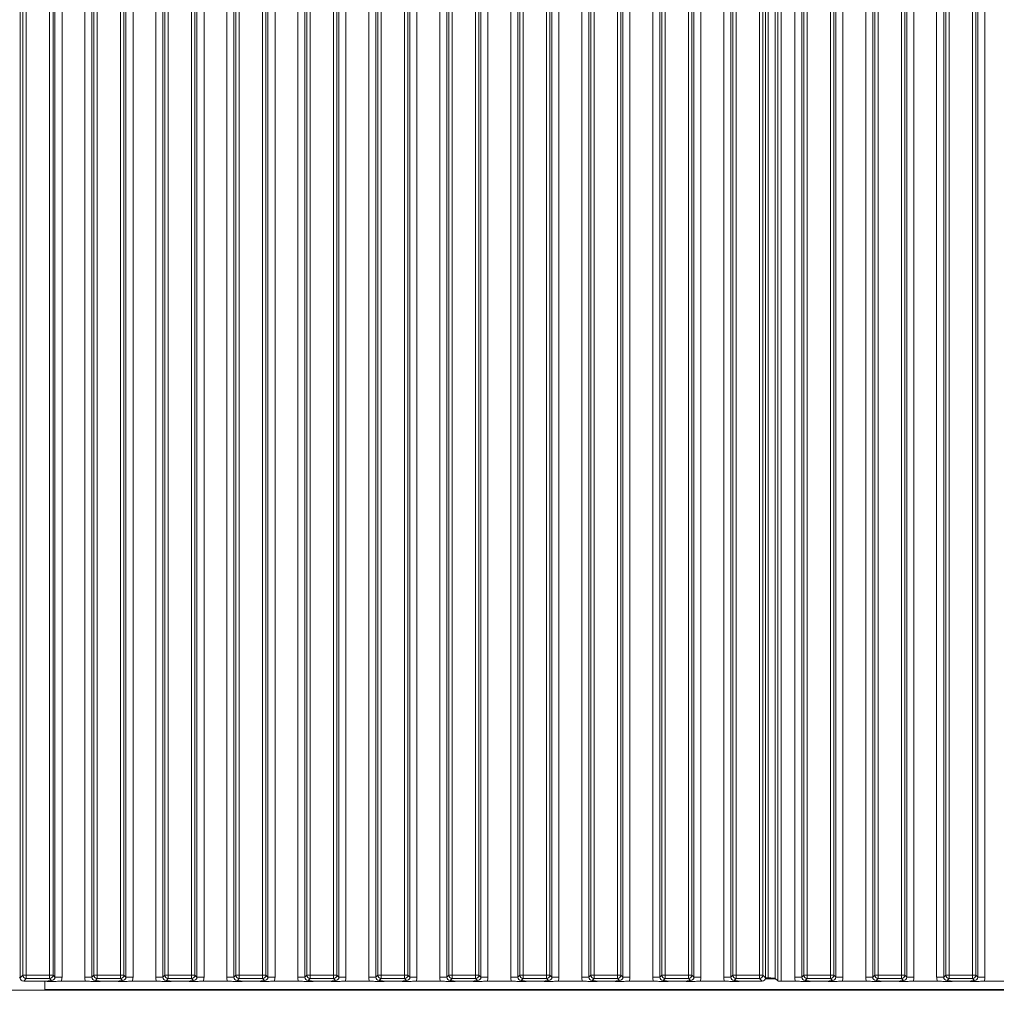
# Model space of a CAD drawing. Extents: x -75409 to -69179, y -21114 to -14610.
# Drawn here: x -73527 to -73252, y -18111 to -17834 of the extents above; entities that cross this region are included whole.
import ezdxf

# ---------------------------------------------------------------- set-up
doc = ezdxf.new("R2010")
doc.units = 0
doc.header["$LTSCALE"] = 5
for name, color, linetype in [('LAYER13', 30, 'Continuous'), ('LAYER14', 11, 'Continuous'), ('SLD-0', 7, 'Continuous')]:
    doc.layers.add(name, color=color, linetype=linetype)
doc.styles.add('Brunner 2014', font='arial.ttf', dxfattribs={"height": 35})
doc.dimstyles.new('Brunner 2014', dxfattribs={"dimscale": 5, "dimtxt": 35, "dimasz": 5, "dimexe": 3.175, "dimexo": 0, "dimgap": 0.762, "dimtad": 1, "dimdec": 0, "dimrnd": 1e-08, "dimtxsty": 'Brunner 2014', "dimcen": 0.09, "dimdle": 10, "dimclrd": 7, "dimclre": 7, "dimclrt": 7, "dimadec": 1, "dimazin": 2, "dimtfac": 0.666667, "dimtdec": 0, "dimtmove": 0, "dimatfit": 3, "dimldrblk": 'Filled-1', "dimfxl": 1, "dimtolj": 1, "dimlwd": 5, "dimlwe": 5, "dimarcsym": 0})

# ---------------------------------------------------------------- blocks, each defined once
blk = doc.blocks.new('*D108')
at = {"layer": 'Defpoints', "color": 0, "lineweight": 5}
for p in [(-73215.64, -17080.44), (-74135.71, -18114.94), (-73975.71, -18114.94)]:
    blk.add_point(p, dxfattribs=at)
at = {"layer": 'SLD-0', "color": 7, "linetype": 'Continuous', "lineweight": 5}
for p, q in [((-73215.64, -17080.44), (-74151.58, -17080.44)), ((-74135.71, -17105.44), (-74135.71, -18089.94)), ((-73975.71, -18114.94), (-74151.58, -18114.94))]:
    blk.add_line(p, q, dxfattribs=at)
at = {"layer": 'SLD-0', "color": 7, "lineweight": 5}
for points in [[(-74139.87, -17105.44), (-74131.54, -17105.44), (-74135.71, -17080.44)], [(-74139.87, -18089.94), (-74131.54, -18089.94), (-74135.71, -18114.94)]]:
    blk.add_solid(points, dxfattribs=at)
at = {"layer": 'SLD-0', "color": 7, "insert": (-74175.28, -17705.13), "char_height": 35, "attachment_point": 2, "rotation": 90, "style": 'Brunner 2014'}
blk.add_mtext('\\A1;1035', dxfattribs=at)
blk = doc.blocks.new('Filled-1')
at = {"color": 0}
for p, q in [((0, 0), (-1, 0.167)), ((-1, 0.167), (-1, -0.167)), ((-1, 0), (0, 0)), ((-1, -0.167), (0, 0))]:
    blk.add_line(p, q, dxfattribs=at)
at = {"color": 0, "flags": 128}
blk.add_lwpolyline([(-1, -0.167), (0, 0), (-1, 0.167), (-1, -0.167)], dxfattribs=at)
at = {"color": 0}
blk.add_solid([(-1, -0.167), (0, 0), (-1, 0.167), (-1, -0.167)], dxfattribs=at)

msp = doc.modelspace()

# ---------------------------------------------------------------- linework, layer by layer
at = {"color": 7, "linetype": 'Continuous', "lineweight": 0}
for p, q in [((-73353.16, -18106.74), (-73353.16, -18106.94)), ((-73343.16, -18106.94), (-73343.16, -18106.74))]:
    msp.add_line(p, q, dxfattribs=at)
at = {"layer": 'LAYER13', "linetype": 'Continuous', "lineweight": 0}
for p, q in [((-73312.31, -17620.44), (-73312.31, -18104.44)), ((-73526.71, -18103.45), (-73526.71, -17621.44)), ((-73525.96, -18102.7), (-73525.96, -17622.18)), ((-73524.97, -17622.18), (-73524.97, -18102.7)), ((-73518.45, -18102.7), (-73518.45, -17622.18)), ((-73517.45, -17622.18), (-73517.45, -18102.7)), ((-73516.9, -18103.26), (-73516.9, -17621.63)), ((-73514.91, -17621.63), (-73514.91, -18103.26)), ((-73508.51, -18103.26), (-73508.51, -17621.63)), ((-73506.52, -17621.63), (-73506.52, -18103.26)), ((-73505.96, -18102.7), (-73505.96, -17622.18)), ((-73504.97, -17622.18), (-73504.97, -18102.7)), ((-73498.45, -18102.7), (-73498.45, -17622.18)), ((-73497.45, -17622.18), (-73497.45, -18102.7)), ((-73496.9, -18103.26), (-73496.9, -17621.63)), ((-73494.91, -17621.63), (-73494.91, -18103.26)), ((-73488.51, -18103.26), (-73488.51, -17621.63)), ((-73486.52, -17621.63), (-73486.52, -18103.26)), ((-73485.96, -18102.7), (-73485.96, -17622.18)), ((-73484.97, -17622.18), (-73484.97, -18102.7)), ((-73478.45, -18102.7), (-73478.45, -17622.18)), ((-73477.45, -17622.18), (-73477.45, -18102.7)), ((-73476.9, -18103.26), (-73476.9, -17621.63)), ((-73474.91, -17621.63), (-73474.91, -18103.26)), ((-73468.51, -18103.26), (-73468.51, -17621.63)), ((-73466.52, -17621.63), (-73466.52, -18103.26)), ((-73465.96, -18102.7), (-73465.96, -17622.18)), ((-73464.97, -17622.18), (-73464.97, -18102.7)), ((-73458.45, -18102.7), (-73458.45, -17622.18)), ((-73457.45, -17622.18), (-73457.45, -18102.7)), ((-73456.9, -18103.26), (-73456.9, -17621.63)), ((-73454.91, -17621.63), (-73454.91, -18103.26)), ((-73448.51, -18103.26), (-73448.51, -17621.63)), ((-73446.52, -17621.63), (-73446.52, -18103.26)), ((-73445.96, -18102.7), (-73445.96, -17622.18)), ((-73444.97, -17622.18), (-73444.97, -18102.7)), ((-73438.45, -18102.7), (-73438.45, -17622.18)), ((-73437.45, -17622.18), (-73437.45, -18102.7)), ((-73436.9, -18103.26), (-73436.9, -17621.63)), ((-73434.91, -17621.63), (-73434.91, -18103.26)), ((-73428.51, -18103.26), (-73428.51, -17621.63)), ((-73426.52, -17621.63), (-73426.52, -18103.26)), ((-73425.96, -18102.7), (-73425.96, -17622.18)), ((-73424.97, -17622.18), (-73424.97, -18102.7)), ((-73418.45, -18102.7), (-73418.45, -17622.18)), ((-73417.45, -17622.18), (-73417.45, -18102.7)), ((-73416.9, -18103.26), (-73416.9, -17621.63)), ((-73414.91, -17621.63), (-73414.91, -18103.26)), ((-73408.51, -18103.26), (-73408.51, -17621.63)), ((-73406.52, -17621.63), (-73406.52, -18103.26)), ((-73405.96, -18102.7), (-73405.96, -17622.18)), ((-73404.97, -17622.18), (-73404.97, -18102.7)), ((-73398.45, -18102.7), (-73398.45, -17622.18)), ((-73397.45, -17622.18), (-73397.45, -18102.7)), ((-73396.9, -18103.26), (-73396.9, -17621.63)), ((-73394.91, -17621.63), (-73394.91, -18103.26)), ((-73388.51, -18103.26), (-73388.51, -17621.63)), ((-73386.52, -17621.63), (-73386.52, -18103.26)), ((-73385.96, -18102.7), (-73385.96, -17622.18)), ((-73384.97, -17622.18), (-73384.97, -18102.7)), ((-73378.45, -18102.7), (-73378.45, -17622.18)), ((-73377.45, -17622.18), (-73377.45, -18102.7)), ((-73376.9, -18103.26), (-73376.9, -17621.63)), ((-73374.91, -17621.63), (-73374.91, -18103.26)), ((-73368.51, -18103.26), (-73368.51, -17621.63)), ((-73366.52, -17621.63), (-73366.52, -18103.26)), ((-73365.96, -18102.7), (-73365.96, -17622.18)), ((-73364.97, -17622.18), (-73364.97, -18102.7)), ((-73358.45, -18102.7), (-73358.45, -17622.18)), ((-73357.45, -17622.18), (-73357.45, -18102.7)), ((-73356.9, -18103.26), (-73356.9, -17621.63)), ((-73354.91, -17621.63), (-73354.91, -18103.26)), ((-73348.51, -18103.26), (-73348.51, -17621.63)), ((-73346.52, -17621.63), (-73346.52, -18103.26)), ((-73345.96, -18102.7), (-73345.96, -17622.18)), ((-73344.97, -17622.18), (-73344.97, -18102.7)), ((-73338.45, -18102.7), (-73338.45, -17622.18)), ((-73337.45, -17622.18), (-73337.45, -18102.7)), ((-73336.9, -18103.26), (-73336.9, -17621.63)), ((-73334.91, -17621.63), (-73334.91, -18103.26)), ((-73328.51, -18103.26), (-73328.51, -17621.63)), ((-73326.52, -17621.63), (-73326.52, -18103.26)), ((-73325.96, -18102.7), (-73325.96, -17622.18)), ((-73324.97, -17622.18), (-73324.97, -18102.7)), ((-73318.45, -18102.7), (-73318.45, -17622.18)), ((-73317.45, -17622.18), (-73317.45, -18102.7)), ((-73316.71, -18103.45), (-73316.71, -17621.44)), ((-73315.95, -18103.5), (-73315.95, -17621.39)), ((-73313.97, -17621.2), (-73313.97, -18103.68)), ((-73313.3, -18104.35), (-73313.3, -17620.54)), ((-73308.51, -18103.26), (-73308.51, -17621.63)), ((-73306.52, -17621.63), (-73306.52, -18103.26)), ((-73305.96, -18102.7), (-73305.96, -17622.18)), ((-73304.97, -17622.18), (-73304.97, -18102.7)), ((-73298.45, -18102.7), (-73298.45, -17622.18)), ((-73297.45, -17622.18), (-73297.45, -18102.7)), ((-73296.9, -18103.26), (-73296.9, -17621.63)), ((-73294.91, -17621.63), (-73294.91, -18103.26)), ((-73288.51, -18103.26), (-73288.51, -17621.63)), ((-73286.52, -17621.63), (-73286.52, -18103.26)), ((-73285.96, -18102.7), (-73285.96, -17622.18)), ((-73284.97, -17622.18), (-73284.97, -18102.7)), ((-73278.45, -18102.7), (-73278.45, -17622.18)), ((-73277.45, -17622.18), (-73277.45, -18102.7)), ((-73276.9, -18103.26), (-73276.9, -17621.63)), ((-73274.91, -17621.63), (-73274.91, -18103.26)), ((-73268.51, -18103.26), (-73268.51, -17621.63)), ((-73266.52, -17621.63), (-73266.52, -18103.26)), ((-73265.96, -18102.7), (-73265.96, -17622.18)), ((-73264.97, -17622.18), (-73264.97, -18102.7)), ((-73258.45, -18102.7), (-73258.45, -17622.18)), ((-73257.45, -17622.18), (-73257.45, -18102.7)), ((-73256.9, -18103.26), (-73256.9, -17621.63)), ((-73254.91, -17621.63), (-73254.91, -18103.26)), ((-73526.71, -18103.45), (-73525.96, -18102.7)), ((-73525.96, -18102.7), (-73524.97, -18102.7)), ((-73524.97, -18102.7), (-73518.45, -18102.7)), ((-73524.97, -18102.7), (-73524.97, -18103.7)), ((-73518.45, -18102.7), (-73517.45, -18102.7)), ((-73518.45, -18102.7), (-73518.45, -18103.7)), ((-73517.45, -18102.7), (-73516.9, -18103.26)), ((-73506.52, -18103.26), (-73505.96, -18102.7)), ((-73505.96, -18102.7), (-73504.97, -18102.7)), ((-73504.97, -18102.7), (-73498.45, -18102.7)), ((-73504.97, -18102.7), (-73504.97, -18103.7)), ((-73498.45, -18102.7), (-73497.45, -18102.7)), ((-73498.45, -18102.7), (-73498.45, -18103.7)), ((-73497.45, -18102.7), (-73496.9, -18103.26)), ((-73486.52, -18103.26), (-73485.96, -18102.7)), ((-73485.96, -18102.7), (-73484.97, -18102.7)), ((-73484.97, -18102.7), (-73478.45, -18102.7)), ((-73484.97, -18102.7), (-73484.97, -18103.7)), ((-73478.45, -18102.7), (-73477.45, -18102.7)), ((-73478.45, -18102.7), (-73478.45, -18103.7)), ((-73477.45, -18102.7), (-73476.9, -18103.26)), ((-73466.52, -18103.26), (-73465.96, -18102.7)), ((-73465.96, -18102.7), (-73464.97, -18102.7)), ((-73464.97, -18102.7), (-73458.45, -18102.7)), ((-73464.97, -18102.7), (-73464.97, -18103.7)), ((-73458.45, -18102.7), (-73457.45, -18102.7)), ((-73458.45, -18102.7), (-73458.45, -18103.7)), ((-73457.45, -18102.7), (-73456.9, -18103.26)), ((-73446.52, -18103.26), (-73445.96, -18102.7)), ((-73445.96, -18102.7), (-73444.97, -18102.7)), ((-73444.97, -18102.7), (-73438.45, -18102.7)), ((-73444.97, -18102.7), (-73444.97, -18103.7)), ((-73438.45, -18102.7), (-73437.45, -18102.7)), ((-73438.45, -18102.7), (-73438.45, -18103.7)), ((-73437.45, -18102.7), (-73436.9, -18103.26)), ((-73426.52, -18103.26), (-73425.96, -18102.7)), ((-73425.96, -18102.7), (-73424.97, -18102.7)), ((-73424.97, -18102.7), (-73418.45, -18102.7)), ((-73424.97, -18102.7), (-73424.97, -18103.7)), ((-73418.45, -18102.7), (-73417.45, -18102.7)), ((-73418.45, -18102.7), (-73418.45, -18103.7)), ((-73417.45, -18102.7), (-73416.9, -18103.26)), ((-73406.52, -18103.26), (-73405.96, -18102.7)), ((-73405.96, -18102.7), (-73404.97, -18102.7)), ((-73404.97, -18102.7), (-73398.45, -18102.7)), ((-73404.97, -18102.7), (-73404.97, -18103.7)), ((-73398.45, -18102.7), (-73397.45, -18102.7)), ((-73398.45, -18102.7), (-73398.45, -18103.7)), ((-73397.45, -18102.7), (-73396.9, -18103.26)), ((-73386.52, -18103.26), (-73385.96, -18102.7)), ((-73385.96, -18102.7), (-73384.97, -18102.7)), ((-73384.97, -18102.7), (-73378.45, -18102.7)), ((-73384.97, -18102.7), (-73384.97, -18103.7)), ((-73378.45, -18102.7), (-73377.45, -18102.7)), ((-73378.45, -18102.7), (-73378.45, -18103.7)), ((-73377.45, -18102.7), (-73376.9, -18103.26)), ((-73366.52, -18103.26), (-73365.96, -18102.7)), ((-73365.96, -18102.7), (-73364.97, -18102.7)), ((-73364.97, -18102.7), (-73358.45, -18102.7)), ((-73364.97, -18102.7), (-73364.97, -18103.7)), ((-73358.45, -18102.7), (-73357.45, -18102.7)), ((-73358.45, -18102.7), (-73358.45, -18103.7)), ((-73357.45, -18102.7), (-73356.9, -18103.26)), ((-73346.52, -18103.26), (-73345.96, -18102.7)), ((-73344.97, -18102.7), (-73345.96, -18102.7)), ((-73344.97, -18103.7), (-73344.97, -18102.7)), ((-73344.97, -18102.7), (-73338.45, -18102.7)), ((-73337.45, -18102.7), (-73338.45, -18102.7)), ((-73338.45, -18103.7), (-73338.45, -18102.7)), ((-73337.45, -18102.7), (-73336.9, -18103.26)), ((-73326.52, -18103.26), (-73325.96, -18102.7)), ((-73325.96, -18102.7), (-73324.97, -18102.7)), ((-73324.97, -18102.7), (-73318.45, -18102.7)), ((-73324.97, -18103.7), (-73324.97, -18102.7)), ((-73318.45, -18103.7), (-73318.45, -18102.7)), ((-73318.45, -18102.7), (-73317.45, -18102.7)), ((-73317.45, -18102.7), (-73316.71, -18103.45)), ((-73306.52, -18103.26), (-73305.96, -18102.7)), ((-73305.96, -18102.7), (-73304.97, -18102.7)), ((-73304.97, -18102.7), (-73298.45, -18102.7)), ((-73304.97, -18102.7), (-73304.97, -18103.7)), ((-73298.45, -18102.7), (-73298.45, -18103.7)), ((-73298.45, -18102.7), (-73297.45, -18102.7)), ((-73297.45, -18102.7), (-73296.9, -18103.26)), ((-73286.52, -18103.26), (-73285.96, -18102.7)), ((-73284.97, -18102.7), (-73285.96, -18102.7)), ((-73284.97, -18103.7), (-73284.97, -18102.7)), ((-73284.97, -18102.7), (-73278.45, -18102.7)), ((-73278.45, -18103.7), (-73278.45, -18102.7)), ((-73277.45, -18102.7), (-73278.45, -18102.7)), ((-73277.45, -18102.7), (-73276.9, -18103.26)), ((-73266.52, -18103.26), (-73265.96, -18102.7)), ((-73264.97, -18102.7), (-73265.96, -18102.7)), ((-73264.97, -18103.7), (-73264.97, -18102.7)), ((-73264.97, -18102.7), (-73258.45, -18102.7)), ((-73258.45, -18103.7), (-73258.45, -18102.7)), ((-73257.45, -18102.7), (-73258.45, -18102.7)), ((-73257.45, -18102.7), (-73256.9, -18103.26)), ((-73524.97, -18103.7), (-73525.71, -18104.44)), ((-73520.67, -18104.44), (-73525.71, -18104.44)), ((-73518.45, -18103.7), (-73524.97, -18103.7)), ((-73519.71, -18106.74), (-73519.71, -18104.46)), ((-73517.89, -18104.25), (-73518.45, -18103.7)), ((-73514.91, -18103.26), (-73516.9, -18103.26)), ((-73508.27, -18104.44), (-73515.15, -18104.44)), ((-73506.52, -18103.26), (-73508.51, -18103.26)), ((-73504.97, -18103.7), (-73505.52, -18104.25)), ((-73498.45, -18103.7), (-73504.97, -18103.7)), ((-73500.67, -18104.44), (-73502.74, -18104.44)), ((-73497.89, -18104.25), (-73498.45, -18103.7)), ((-73494.91, -18103.26), (-73496.9, -18103.26)), ((-73488.27, -18104.44), (-73495.15, -18104.44)), ((-73486.52, -18103.26), (-73488.51, -18103.26)), ((-73484.97, -18103.7), (-73485.52, -18104.25)), ((-73478.45, -18103.7), (-73484.97, -18103.7)), ((-73480.67, -18104.44), (-73482.74, -18104.44)), ((-73477.89, -18104.25), (-73478.45, -18103.7)), ((-73474.91, -18103.26), (-73476.9, -18103.26)), ((-73468.27, -18104.44), (-73475.15, -18104.44)), ((-73466.52, -18103.26), (-73468.51, -18103.26)), ((-73464.97, -18103.7), (-73465.52, -18104.25)), ((-73458.45, -18103.7), (-73464.97, -18103.7)), ((-73460.67, -18104.44), (-73462.74, -18104.44)), ((-73457.89, -18104.25), (-73458.45, -18103.7)), ((-73454.91, -18103.26), (-73456.9, -18103.26)), ((-73448.27, -18104.44), (-73455.15, -18104.44)), ((-73446.52, -18103.26), (-73448.51, -18103.26)), ((-73444.97, -18103.7), (-73445.52, -18104.25)), ((-73438.45, -18103.7), (-73444.97, -18103.7)), ((-73440.67, -18104.44), (-73442.74, -18104.44)), ((-73437.89, -18104.25), (-73438.45, -18103.7)), ((-73434.91, -18103.26), (-73436.9, -18103.26)), ((-73428.27, -18104.44), (-73435.15, -18104.44)), ((-73426.52, -18103.26), (-73428.51, -18103.26)), ((-73424.97, -18103.7), (-73425.52, -18104.25)), ((-73418.45, -18103.7), (-73424.97, -18103.7)), ((-73420.67, -18104.44), (-73422.74, -18104.44)), ((-73417.89, -18104.25), (-73418.45, -18103.7)), ((-73414.91, -18103.26), (-73416.9, -18103.26)), ((-73408.27, -18104.44), (-73415.15, -18104.44)), ((-73406.52, -18103.26), (-73408.51, -18103.26)), ((-73404.97, -18103.7), (-73405.52, -18104.25)), ((-73398.45, -18103.7), (-73404.97, -18103.7)), ((-73400.67, -18104.44), (-73402.74, -18104.44)), ((-73397.89, -18104.25), (-73398.45, -18103.7)), ((-73394.91, -18103.26), (-73396.9, -18103.26)), ((-73388.27, -18104.44), (-73395.15, -18104.44)), ((-73386.52, -18103.26), (-73388.51, -18103.26)), ((-73384.97, -18103.7), (-73385.52, -18104.25)), ((-73378.45, -18103.7), (-73384.97, -18103.7)), ((-73380.67, -18104.44), (-73382.74, -18104.44)), ((-73377.89, -18104.25), (-73378.45, -18103.7)), ((-73374.91, -18103.26), (-73376.9, -18103.26)), ((-73368.27, -18104.44), (-73375.15, -18104.44)), ((-73366.52, -18103.26), (-73368.51, -18103.26)), ((-73364.97, -18103.7), (-73365.52, -18104.25)), ((-73358.45, -18103.7), (-73364.97, -18103.7)), ((-73360.67, -18104.44), (-73362.74, -18104.44)), ((-73357.89, -18104.25), (-73358.45, -18103.7)), ((-73354.91, -18103.26), (-73356.9, -18103.26)), ((-73348.27, -18104.44), (-73355.15, -18104.44)), ((-73346.52, -18103.26), (-73348.51, -18103.26)), ((-73344.97, -18103.7), (-73345.52, -18104.25)), ((-73338.45, -18103.7), (-73344.97, -18103.7)), ((-73340.67, -18104.44), (-73342.74, -18104.44)), ((-73337.89, -18104.25), (-73338.45, -18103.7)), ((-73334.91, -18103.26), (-73336.9, -18103.26)), ((-73328.27, -18104.44), (-73335.15, -18104.44)), ((-73326.52, -18103.26), (-73328.51, -18103.26)), ((-73324.97, -18103.7), (-73325.52, -18104.25)), ((-73318.45, -18103.7), (-73324.97, -18103.7)), ((-73317.7, -18104.44), (-73322.74, -18104.44)), ((-73317.7, -18104.44), (-73318.45, -18103.7)), ((-73313.91, -18103.74), (-73316.75, -18103.74)), ((-73316.71, -18103.5), (-73315.95, -18103.5)), ((-73313.3, -18104.35), (-73313.97, -18103.68)), ((-73312.31, -18104.44), (-73308.27, -18104.44)), ((-73308.51, -18103.26), (-73306.52, -18103.26)), ((-73304.97, -18103.7), (-73305.52, -18104.25)), ((-73298.45, -18103.7), (-73304.97, -18103.7)), ((-73300.67, -18104.44), (-73302.74, -18104.44)), ((-73297.89, -18104.25), (-73298.45, -18103.7)), ((-73296.9, -18103.26), (-73294.91, -18103.26)), ((-73295.15, -18104.44), (-73288.27, -18104.44)), ((-73288.51, -18103.26), (-73286.52, -18103.26)), ((-73284.97, -18103.7), (-73285.52, -18104.25)), ((-73278.45, -18103.7), (-73284.97, -18103.7)), ((-73280.67, -18104.44), (-73282.74, -18104.44)), ((-73277.89, -18104.25), (-73278.45, -18103.7)), ((-73276.9, -18103.26), (-73274.91, -18103.26)), ((-73275.15, -18104.44), (-73268.27, -18104.44)), ((-73268.51, -18103.26), (-73266.52, -18103.26)), ((-73264.97, -18103.7), (-73265.52, -18104.25)), ((-73258.45, -18103.7), (-73264.97, -18103.7)), ((-73260.67, -18104.44), (-73262.74, -18104.44)), ((-73257.89, -18104.25), (-73258.45, -18103.7)), ((-73256.9, -18103.26), (-73254.91, -18103.26)), ((-73255.15, -18104.44), (-73248.27, -18104.44)), ((-73535.71, -18106.94), (-73122.71, -18106.94)), ((-73114.71, -18106.74), (-73519.71, -18106.74)), ((-73516.71, -18106.94), (-73516.71, -18106.74)), ((-73513.71, -18106.94), (-73513.71, -18106.74)), ((-73512.83, -18106.74), (-73512.83, -18106.94)), ((-73488.08, -18106.74), (-73488.08, -18106.94)), ((-73485.96, -18106.74), (-73485.96, -18106.94)), ((-73469.94, -18106.94), (-73469.94, -18106.74)), ((-73429.31, -18106.74), (-73429.31, -18106.94)), ((-73425.11, -18106.94), (-73425.11, -18106.74))]:
    msp.add_line(p, q, dxfattribs=at)
for centre, start, end in [((-73524.95, -18102.69), 180.7299, 269.2701), ((-73518.46, -18102.69), 270.7299, 359.2701), ((-73504.95, -18102.69), 180.7299, 269.2701), ((-73498.46, -18102.69), 270.7299, 359.2701), ((-73484.95, -18102.69), 180.7299, 269.2701), ((-73478.46, -18102.69), 270.7299, 359.2701), ((-73464.95, -18102.69), 180.7299, 269.2701), ((-73458.46, -18102.69), 270.7299, 359.2701), ((-73444.95, -18102.69), 180.7299, 269.2701), ((-73438.46, -18102.69), 270.7299, 359.2701), ((-73424.95, -18102.69), 180.7299, 269.2701), ((-73418.46, -18102.69), 270.7299, 359.2701), ((-73404.95, -18102.69), 180.7299, 269.2701), ((-73398.46, -18102.69), 270.7299, 359.2701), ((-73384.95, -18102.69), 180.7299, 269.2701), ((-73378.46, -18102.69), 270.7299, 359.2701), ((-73364.95, -18102.69), 180.7299, 269.2701), ((-73358.46, -18102.69), 270.7299, 359.2701), ((-73344.95, -18102.69), 180.7299, 269.2701), ((-73338.46, -18102.69), 270.7299, 359.2701), ((-73324.95, -18102.69), 180.7299, 269.2701), ((-73318.46, -18102.69), 270.7299, 359.2701), ((-73304.95, -18102.69), 180.7299, 269.2701), ((-73298.46, -18102.69), 270.7299, 359.2701), ((-73284.95, -18102.69), 180.7299, 269.2701), ((-73278.46, -18102.69), 270.7299, 359.2701), ((-73264.95, -18102.69), 180.7299, 269.2701), ((-73258.46, -18102.69), 270.7299, 359.2701)]:
    msp.add_arc(centre, 1.01, start, end, dxfattribs=at)
for centre, major_axis, ratio, start_param, end_param in [((-73525.7, -18103.44), (-0.715, -0.715), 0.989133, 5.50325, 7.06312), ((-73517.92, -18103.23), (-0.746, 0.746), 0.948142, 2.361658, 3.921528), ((-73517.92, -18103.23), (-2.14, 2.14), 0.989133, 3.517641, 3.921528), ((-73505.49, -18103.23), (-2.14, -2.14), 0.989133, 5.50325, 5.907137), ((-73505.49, -18103.23), (0.746, 0.746), 0.948142, 2.361658, 3.921528), ((-73497.92, -18103.23), (-0.746, 0.746), 0.948142, 2.361658, 3.921528), ((-73497.92, -18103.23), (-2.14, 2.14), 0.989133, 3.517641, 3.921528), ((-73485.49, -18103.23), (-2.14, -2.14), 0.989133, 5.50325, 5.907137), ((-73485.49, -18103.23), (0.746, 0.746), 0.948142, 2.361658, 3.921528), ((-73477.92, -18103.23), (-0.746, 0.746), 0.948142, 2.361658, 3.921528), ((-73477.92, -18103.23), (-2.14, 2.14), 0.989133, 3.517641, 3.921528), ((-73465.49, -18103.23), (-2.14, -2.14), 0.989133, 5.50325, 5.907137), ((-73465.49, -18103.23), (0.746, 0.746), 0.948142, 2.361658, 3.921528), ((-73457.92, -18103.23), (-0.746, 0.746), 0.948142, 2.361658, 3.921528), ((-73457.92, -18103.23), (-2.14, 2.14), 0.989133, 3.517641, 3.921528), ((-73445.49, -18103.23), (-2.14, -2.14), 0.989133, 5.50325, 5.907137), ((-73445.49, -18103.23), (0.746, 0.746), 0.948142, 2.361658, 3.921528), ((-73437.92, -18103.23), (-0.746, 0.746), 0.948142, 2.361658, 3.921528), ((-73437.92, -18103.23), (-2.14, 2.14), 0.989133, 3.517641, 3.921528), ((-73425.49, -18103.23), (-2.14, -2.14), 0.989133, 5.50325, 5.907137), ((-73425.49, -18103.23), (0.746, 0.746), 0.948142, 2.361658, 3.921528), ((-73417.92, -18103.23), (-0.746, 0.746), 0.948142, 2.361658, 3.921528), ((-73417.92, -18103.23), (-2.14, 2.14), 0.989133, 3.517641, 3.921528), ((-73405.49, -18103.23), (-2.14, -2.14), 0.989133, 5.50325, 5.907137), ((-73405.49, -18103.23), (0.746, 0.746), 0.948142, 2.361658, 3.921528), ((-73397.92, -18103.23), (-0.746, 0.746), 0.948142, 2.361658, 3.921528), ((-73397.92, -18103.23), (-2.14, 2.14), 0.989133, 3.517641, 3.921528), ((-73385.49, -18103.23), (-2.14, -2.14), 0.989133, 5.50325, 5.907137), ((-73385.49, -18103.23), (0.746, 0.746), 0.948142, 2.361658, 3.921528), ((-73377.92, -18103.23), (-0.746, 0.746), 0.948142, 2.361658, 3.921528), ((-73377.92, -18103.23), (-2.14, 2.14), 0.989133, 3.517641, 3.921528), ((-73365.49, -18103.23), (-2.14, -2.14), 0.989133, 5.50325, 5.907137), ((-73365.49, -18103.23), (0.746, 0.746), 0.948142, 2.361658, 3.921528), ((-73357.92, -18103.23), (-0.746, 0.746), 0.948142, 2.361658, 3.921528), ((-73357.92, -18103.23), (-2.14, 2.14), 0.989133, 3.517641, 3.921528), ((-73345.49, -18103.23), (-2.14, -2.14), 0.989133, 5.50325, 5.907137), ((-73345.49, -18103.23), (0.746, 0.746), 0.948142, 2.361658, 3.921528), ((-73337.92, -18103.23), (-0.746, 0.746), 0.948142, 2.361658, 3.921528), ((-73337.92, -18103.23), (-2.14, 2.14), 0.989133, 3.517641, 3.921528), ((-73325.49, -18103.23), (-2.14, -2.14), 0.989133, 5.50325, 5.907137), ((-73325.49, -18103.23), (0.746, 0.746), 0.948142, 2.361658, 3.921528), ((-73317.71, -18103.44), (-0.715, 0.715), 0.989133, 2.361658, 3.921528), ((-73315.95, -18103.71), (2, 0), 0.105104, 0.10472, 1.570796), ((-73312.31, -18104.34), (1, 0), 0.105104, 3.246312, 4.712389), ((-73305.49, -18103.23), (2.14, 2.14), 0.989133, 2.361658, 2.765544), ((-73305.49, -18103.23), (0.746, 0.746), 0.948142, 2.361658, 3.921528), ((-73297.92, -18103.23), (0.746, -0.746), 0.948142, 5.50325, 7.06312), ((-73297.92, -18103.23), (2.14, -2.14), 0.989133, 0.376048, 0.779935), ((-73285.49, -18103.23), (2.14, 2.14), 0.989133, 2.361658, 2.765544), ((-73285.49, -18103.23), (0.746, 0.746), 0.948142, 2.361658, 3.921528), ((-73277.92, -18103.23), (0.746, -0.746), 0.948142, 5.50325, 7.06312), ((-73277.92, -18103.23), (2.14, -2.14), 0.989133, 0.376048, 0.779935), ((-73265.49, -18103.23), (2.14, 2.14), 0.989133, 2.361658, 2.765544), ((-73265.49, -18103.23), (0.746, 0.746), 0.948142, 2.361658, 3.921528), ((-73257.92, -18103.23), (0.746, -0.746), 0.948142, 5.50325, 7.06312), ((-73257.92, -18103.23), (2.14, -2.14), 0.989133, 0.376048, 0.779935)]:
    msp.add_ellipse(centre, major_axis=major_axis, ratio=ratio, start_param=start_param, end_param=end_param, dxfattribs=at)
for points, knots in [([(-73520.67, -18104.44), (-73520.33, -18104.44), (-73519.63, -18104.43), (-73518.85, -18104.37), (-73518.37, -18104.32), (-73518.09, -18104.28), (-73517.96, -18104.26), (-73517.89, -18104.25), (-73517.89, -18104.25)], [0, 0, 0, 0, 0.297146, 0.607638, 0.80105, 0.89913, 0.997398, 1, 1, 1, 1]), ([(-73515.15, -18104.44), (-73515.49, -18104.45), (-73516.14, -18104.46), (-73516.91, -18104.5), (-73517.49, -18104.54), (-73517.98, -18104.54), (-73518.5, -18104.53), (-73519.09, -18104.49), (-73519.86, -18104.45), (-73520.41, -18104.45), (-73520.67, -18104.44)], [0, 0, 0, 0, 0.17299, 0.328715, 0.447281, 0.511604, 0.57577, 0.720971, 0.865567, 1, 1, 1, 1]), ([(-73502.74, -18104.44), (-73503.09, -18104.45), (-73503.74, -18104.46), (-73504.52, -18104.5), (-73505.12, -18104.54), (-73505.63, -18104.54), (-73506.01, -18104.53), (-73506.5, -18104.5), (-73507.13, -18104.47), (-73507.78, -18104.44), (-73508.17, -18104.44), (-73508.27, -18104.44)], [0, 0, 0, 0, 0.1728233, 0.3319917, 0.4545119, 0.5196822, 0.5847033, 0.6573592, 0.802383, 0.9515449, 1, 1, 1, 1]), ([(-73505.52, -18104.25), (-73505.52, -18104.25), (-73505.46, -18104.26), (-73505.32, -18104.28), (-73505.04, -18104.32), (-73504.56, -18104.37), (-73503.79, -18104.43), (-73503.09, -18104.44), (-73502.74, -18104.44)], [0, 0, 0, 0, 0.002602, 0.10087, 0.19895, 0.392362, 0.702854, 1, 1, 1, 1]), ([(-73500.67, -18104.44), (-73500.33, -18104.44), (-73499.63, -18104.43), (-73498.85, -18104.37), (-73498.37, -18104.32), (-73498.09, -18104.28), (-73497.96, -18104.26), (-73497.89, -18104.25), (-73497.89, -18104.25)], [0, 0, 0, 0, 0.2971457, 0.6076378, 0.8010499, 0.8991298, 0.9973977, 1, 1, 1, 1]), ([(-73495.15, -18104.44), (-73495.49, -18104.45), (-73496.14, -18104.46), (-73496.91, -18104.5), (-73497.49, -18104.54), (-73497.98, -18104.54), (-73498.78, -18104.52), (-73499.56, -18104.45), (-73500.4, -18104.45), (-73500.67, -18104.44)], [0, 0, 0, 0, 0.1730248, 0.3287814, 0.4473712, 0.5117066, 0.5758859, 0.8655398, 1, 1, 1, 1]), ([(-73482.74, -18104.44), (-73483.09, -18104.45), (-73483.74, -18104.46), (-73484.52, -18104.5), (-73485.12, -18104.54), (-73485.63, -18104.54), (-73486.02, -18104.53), (-73486.75, -18104.49), (-73487.5, -18104.45), (-73488.17, -18104.44), (-73488.27, -18104.44)], [0, 0, 0, 0, 0.173101, 0.332524, 0.455241, 0.520516, 0.585641, 0.658414, 0.951467, 1, 1, 1, 1]), ([(-73485.52, -18104.25), (-73485.52, -18104.25), (-73485.46, -18104.26), (-73485.32, -18104.28), (-73485.04, -18104.32), (-73484.56, -18104.37), (-73483.79, -18104.43), (-73483.09, -18104.44), (-73482.74, -18104.44)], [0, 0, 0, 0, 0.002602, 0.10087, 0.19895, 0.392362, 0.702854, 1, 1, 1, 1]), ([(-73480.67, -18104.44), (-73480.33, -18104.44), (-73479.63, -18104.43), (-73478.85, -18104.37), (-73478.37, -18104.32), (-73478.09, -18104.28), (-73477.96, -18104.26), (-73477.89, -18104.25), (-73477.89, -18104.25)], [0, 0, 0, 0, 0.297146, 0.607638, 0.80105, 0.89913, 0.997398, 1, 1, 1, 1]), ([(-73475.15, -18104.44), (-73475.49, -18104.45), (-73476.14, -18104.46), (-73476.91, -18104.5), (-73477.49, -18104.54), (-73477.98, -18104.54), (-73478.78, -18104.52), (-73479.56, -18104.45), (-73480.4, -18104.45), (-73480.67, -18104.44)], [0, 0, 0, 0, 0.1730248, 0.3287814, 0.4473712, 0.5117066, 0.5758859, 0.8655398, 1, 1, 1, 1]), ([(-73462.74, -18104.44), (-73463.09, -18104.45), (-73463.74, -18104.46), (-73464.52, -18104.5), (-73465.12, -18104.54), (-73465.63, -18104.54), (-73466.02, -18104.53), (-73466.75, -18104.49), (-73467.5, -18104.45), (-73468.17, -18104.44), (-73468.27, -18104.44)], [0, 0, 0, 0, 0.173101, 0.332524, 0.455241, 0.520516, 0.585641, 0.658414, 0.951467, 1, 1, 1, 1]), ([(-73465.52, -18104.25), (-73465.52, -18104.25), (-73465.46, -18104.26), (-73465.32, -18104.28), (-73465.04, -18104.32), (-73464.56, -18104.37), (-73463.79, -18104.43), (-73463.09, -18104.44), (-73462.74, -18104.44)], [0, 0, 0, 0, 0.002602, 0.10087, 0.19895, 0.392362, 0.702854, 1, 1, 1, 1]), ([(-73460.67, -18104.44), (-73460.33, -18104.44), (-73459.63, -18104.43), (-73458.85, -18104.37), (-73458.37, -18104.32), (-73458.09, -18104.28), (-73457.96, -18104.26), (-73457.89, -18104.25), (-73457.89, -18104.25)], [0, 0, 0, 0, 0.2971457, 0.6076378, 0.8010499, 0.8991298, 0.9973977, 1, 1, 1, 1]), ([(-73455.15, -18104.44), (-73455.49, -18104.45), (-73456.14, -18104.46), (-73456.91, -18104.5), (-73457.49, -18104.54), (-73457.98, -18104.54), (-73458.5, -18104.53), (-73459.09, -18104.49), (-73459.86, -18104.45), (-73460.41, -18104.45), (-73460.67, -18104.44)], [0, 0, 0, 0, 0.17299, 0.328715, 0.447281, 0.511604, 0.57577, 0.720971, 0.865567, 1, 1, 1, 1]), ([(-73442.74, -18104.44), (-73443.09, -18104.45), (-73443.74, -18104.46), (-73444.52, -18104.5), (-73445.12, -18104.54), (-73445.63, -18104.54), (-73446.01, -18104.53), (-73446.5, -18104.5), (-73447.13, -18104.47), (-73447.78, -18104.44), (-73448.17, -18104.44), (-73448.27, -18104.44)], [0, 0, 0, 0, 0.172823, 0.331992, 0.454512, 0.519682, 0.584703, 0.657359, 0.802383, 0.951545, 1, 1, 1, 1]), ([(-73445.52, -18104.25), (-73445.52, -18104.25), (-73445.46, -18104.26), (-73445.32, -18104.28), (-73445.04, -18104.32), (-73444.56, -18104.37), (-73443.79, -18104.43), (-73443.09, -18104.44), (-73442.74, -18104.44)], [0, 0, 0, 0, 0.002602, 0.10087, 0.19895, 0.392362, 0.702854, 1, 1, 1, 1]), ([(-73440.67, -18104.44), (-73440.33, -18104.44), (-73439.63, -18104.43), (-73438.85, -18104.37), (-73438.37, -18104.32), (-73438.09, -18104.28), (-73437.96, -18104.26), (-73437.89, -18104.25), (-73437.89, -18104.25)], [0, 0, 0, 0, 0.297146, 0.607638, 0.80105, 0.89913, 0.997398, 1, 1, 1, 1]), ([(-73435.15, -18104.44), (-73435.49, -18104.45), (-73436.14, -18104.46), (-73436.91, -18104.5), (-73437.49, -18104.54), (-73437.98, -18104.54), (-73438.78, -18104.52), (-73439.56, -18104.45), (-73440.4, -18104.45), (-73440.67, -18104.44)], [0, 0, 0, 0, 0.173025, 0.328781, 0.447371, 0.511707, 0.575886, 0.86554, 1, 1, 1, 1]), ([(-73422.74, -18104.44), (-73423.09, -18104.45), (-73423.74, -18104.46), (-73424.52, -18104.5), (-73425.12, -18104.54), (-73425.63, -18104.54), (-73426.02, -18104.53), (-73426.75, -18104.49), (-73427.5, -18104.45), (-73428.17, -18104.44), (-73428.27, -18104.44)], [0, 0, 0, 0, 0.1731005, 0.3325243, 0.4552411, 0.5205159, 0.5856413, 0.6584138, 0.9514671, 1, 1, 1, 1]), ([(-73425.52, -18104.25), (-73425.52, -18104.25), (-73425.46, -18104.26), (-73425.32, -18104.28), (-73425.04, -18104.32), (-73424.56, -18104.37), (-73423.79, -18104.43), (-73423.09, -18104.44), (-73422.74, -18104.44)], [0, 0, 0, 0, 0.002602, 0.10087, 0.19895, 0.392362, 0.702854, 1, 1, 1, 1]), ([(-73420.67, -18104.44), (-73420.33, -18104.44), (-73419.63, -18104.43), (-73418.85, -18104.37), (-73418.37, -18104.32), (-73418.09, -18104.28), (-73417.96, -18104.26), (-73417.89, -18104.25), (-73417.89, -18104.25)], [0, 0, 0, 0, 0.2971457, 0.6076378, 0.8010499, 0.8991298, 0.9973977, 1, 1, 1, 1]), ([(-73415.15, -18104.44), (-73415.49, -18104.45), (-73416.14, -18104.46), (-73416.91, -18104.5), (-73417.49, -18104.54), (-73417.98, -18104.54), (-73418.78, -18104.52), (-73419.56, -18104.45), (-73420.4, -18104.45), (-73420.67, -18104.44)], [0, 0, 0, 0, 0.173025, 0.328781, 0.447371, 0.511707, 0.575886, 0.86554, 1, 1, 1, 1]), ([(-73402.74, -18104.44), (-73403.09, -18104.45), (-73403.74, -18104.46), (-73404.52, -18104.5), (-73405.12, -18104.54), (-73405.63, -18104.54), (-73406.02, -18104.53), (-73406.75, -18104.49), (-73407.5, -18104.45), (-73408.17, -18104.44), (-73408.27, -18104.44)], [0, 0, 0, 0, 0.173101, 0.332524, 0.455241, 0.520516, 0.585641, 0.658414, 0.951467, 1, 1, 1, 1]), ([(-73405.52, -18104.25), (-73405.52, -18104.25), (-73405.46, -18104.26), (-73405.32, -18104.28), (-73405.04, -18104.32), (-73404.56, -18104.37), (-73403.79, -18104.43), (-73403.09, -18104.44), (-73402.74, -18104.44)], [0, 0, 0, 0, 0.002602, 0.10087, 0.19895, 0.392362, 0.702854, 1, 1, 1, 1]), ([(-73400.67, -18104.44), (-73400.33, -18104.44), (-73399.63, -18104.43), (-73398.85, -18104.37), (-73398.37, -18104.32), (-73398.09, -18104.28), (-73397.96, -18104.26), (-73397.89, -18104.25), (-73397.89, -18104.25)], [0, 0, 0, 0, 0.297146, 0.607638, 0.80105, 0.89913, 0.997398, 1, 1, 1, 1]), ([(-73395.15, -18104.44), (-73395.49, -18104.45), (-73396.14, -18104.46), (-73396.91, -18104.5), (-73397.49, -18104.54), (-73397.98, -18104.54), (-73398.78, -18104.52), (-73399.56, -18104.45), (-73400.4, -18104.45), (-73400.67, -18104.44)], [0, 0, 0, 0, 0.173025, 0.328781, 0.447371, 0.511707, 0.575886, 0.86554, 1, 1, 1, 1]), ([(-73382.74, -18104.44), (-73383.09, -18104.45), (-73383.74, -18104.46), (-73384.52, -18104.5), (-73385.12, -18104.54), (-73385.63, -18104.54), (-73386.02, -18104.53), (-73386.75, -18104.49), (-73387.5, -18104.45), (-73388.17, -18104.44), (-73388.27, -18104.44)], [0, 0, 0, 0, 0.1731005, 0.3325243, 0.4552411, 0.5205159, 0.5856413, 0.6584138, 0.9514671, 1, 1, 1, 1]), ([(-73385.52, -18104.25), (-73385.52, -18104.25), (-73385.46, -18104.26), (-73385.32, -18104.28), (-73385.04, -18104.32), (-73384.56, -18104.37), (-73383.79, -18104.43), (-73383.09, -18104.44), (-73382.74, -18104.44)], [0, 0, 0, 0, 0.002602, 0.10087, 0.19895, 0.392362, 0.702854, 1, 1, 1, 1]), ([(-73380.67, -18104.44), (-73380.33, -18104.44), (-73379.63, -18104.43), (-73378.85, -18104.37), (-73378.37, -18104.32), (-73378.09, -18104.28), (-73377.96, -18104.26), (-73377.89, -18104.25), (-73377.89, -18104.25)], [0, 0, 0, 0, 0.297146, 0.607638, 0.80105, 0.89913, 0.997398, 1, 1, 1, 1]), ([(-73375.15, -18104.44), (-73375.49, -18104.45), (-73376.14, -18104.46), (-73376.91, -18104.5), (-73377.49, -18104.54), (-73377.98, -18104.54), (-73378.78, -18104.52), (-73379.56, -18104.45), (-73380.4, -18104.45), (-73380.67, -18104.44)], [0, 0, 0, 0, 0.173025, 0.328781, 0.447371, 0.511707, 0.575886, 0.86554, 1, 1, 1, 1]), ([(-73362.74, -18104.44), (-73363.09, -18104.45), (-73363.74, -18104.46), (-73364.52, -18104.5), (-73365.12, -18104.54), (-73365.63, -18104.54), (-73366.02, -18104.53), (-73366.75, -18104.49), (-73367.5, -18104.45), (-73368.17, -18104.44), (-73368.27, -18104.44)], [0, 0, 0, 0, 0.173101, 0.332524, 0.455241, 0.520516, 0.585641, 0.658414, 0.951467, 1, 1, 1, 1]), ([(-73365.52, -18104.25), (-73365.52, -18104.25), (-73365.46, -18104.26), (-73365.32, -18104.28), (-73365.04, -18104.32), (-73364.56, -18104.37), (-73363.79, -18104.43), (-73363.09, -18104.44), (-73362.74, -18104.44)], [0, 0, 0, 0, 0.0026023, 0.1008702, 0.1989501, 0.3923622, 0.7028543, 1, 1, 1, 1]), ([(-73360.67, -18104.44), (-73360.33, -18104.44), (-73359.63, -18104.43), (-73358.85, -18104.37), (-73358.37, -18104.32), (-73358.09, -18104.28), (-73357.96, -18104.26), (-73357.89, -18104.25), (-73357.89, -18104.25)], [0, 0, 0, 0, 0.297146, 0.607638, 0.80105, 0.89913, 0.997398, 1, 1, 1, 1]), ([(-73355.15, -18104.44), (-73355.49, -18104.45), (-73356.14, -18104.46), (-73356.91, -18104.5), (-73357.49, -18104.54), (-73357.98, -18104.54), (-73358.78, -18104.52), (-73359.56, -18104.45), (-73360.4, -18104.45), (-73360.67, -18104.44)], [0, 0, 0, 0, 0.173025, 0.328781, 0.447371, 0.511707, 0.575886, 0.86554, 1, 1, 1, 1]), ([(-73342.74, -18104.44), (-73343.09, -18104.45), (-73343.74, -18104.46), (-73344.52, -18104.5), (-73345.12, -18104.54), (-73345.63, -18104.54), (-73346.02, -18104.53), (-73346.75, -18104.49), (-73347.5, -18104.45), (-73348.17, -18104.44), (-73348.27, -18104.44)], [0, 0, 0, 0, 0.173101, 0.332524, 0.455241, 0.520516, 0.585641, 0.658414, 0.951467, 1, 1, 1, 1]), ([(-73345.52, -18104.25), (-73345.52, -18104.25), (-73345.46, -18104.26), (-73345.32, -18104.28), (-73345.04, -18104.32), (-73344.56, -18104.37), (-73343.79, -18104.43), (-73343.09, -18104.44), (-73342.74, -18104.44)], [0, 0, 0, 0, 0.002602, 0.10087, 0.19895, 0.392362, 0.702854, 1, 1, 1, 1]), ([(-73340.67, -18104.44), (-73340.33, -18104.44), (-73339.63, -18104.43), (-73338.85, -18104.37), (-73338.37, -18104.32), (-73338.09, -18104.28), (-73337.96, -18104.26), (-73337.89, -18104.25), (-73337.89, -18104.25)], [0, 0, 0, 0, 0.297146, 0.607638, 0.80105, 0.89913, 0.997398, 1, 1, 1, 1]), ([(-73335.15, -18104.44), (-73335.49, -18104.45), (-73336.14, -18104.46), (-73336.91, -18104.5), (-73337.49, -18104.54), (-73337.98, -18104.54), (-73338.78, -18104.52), (-73339.56, -18104.45), (-73340.4, -18104.45), (-73340.67, -18104.44)], [0, 0, 0, 0, 0.173025, 0.328781, 0.447371, 0.511707, 0.575886, 0.86554, 1, 1, 1, 1]), ([(-73322.74, -18104.44), (-73323.09, -18104.45), (-73323.74, -18104.46), (-73324.52, -18104.5), (-73325.12, -18104.54), (-73325.63, -18104.54), (-73326.02, -18104.53), (-73326.75, -18104.49), (-73327.5, -18104.45), (-73328.17, -18104.44), (-73328.27, -18104.44)], [0, 0, 0, 0, 0.173101, 0.332524, 0.455241, 0.520516, 0.585641, 0.658414, 0.951467, 1, 1, 1, 1]), ([(-73325.52, -18104.25), (-73325.52, -18104.25), (-73325.46, -18104.26), (-73325.32, -18104.28), (-73325.04, -18104.32), (-73324.56, -18104.37), (-73323.79, -18104.43), (-73323.09, -18104.44), (-73322.74, -18104.44)], [0, 0, 0, 0, 0.002602, 0.10087, 0.19895, 0.392362, 0.702854, 1, 1, 1, 1]), ([(-73302.74, -18104.44), (-73303.09, -18104.45), (-73303.74, -18104.46), (-73304.52, -18104.5), (-73305.12, -18104.54), (-73305.63, -18104.54), (-73306.02, -18104.53), (-73306.75, -18104.49), (-73307.5, -18104.45), (-73308.17, -18104.44), (-73308.27, -18104.44)], [0, 0, 0, 0, 0.173101, 0.332524, 0.455241, 0.520516, 0.585641, 0.658414, 0.951467, 1, 1, 1, 1]), ([(-73305.52, -18104.25), (-73305.52, -18104.25), (-73305.46, -18104.26), (-73305.32, -18104.28), (-73305.04, -18104.32), (-73304.56, -18104.37), (-73303.79, -18104.43), (-73303.09, -18104.44), (-73302.74, -18104.44)], [0, 0, 0, 0, 0.002602, 0.10087, 0.19895, 0.392362, 0.702854, 1, 1, 1, 1]), ([(-73300.67, -18104.44), (-73300.33, -18104.44), (-73299.63, -18104.43), (-73298.85, -18104.37), (-73298.37, -18104.32), (-73298.09, -18104.28), (-73297.96, -18104.26), (-73297.89, -18104.25), (-73297.89, -18104.25)], [0, 0, 0, 0, 0.297146, 0.607638, 0.80105, 0.89913, 0.997398, 1, 1, 1, 1]), ([(-73295.15, -18104.44), (-73295.49, -18104.45), (-73296.14, -18104.46), (-73296.91, -18104.5), (-73297.49, -18104.54), (-73297.98, -18104.54), (-73298.78, -18104.52), (-73299.56, -18104.45), (-73300.4, -18104.45), (-73300.67, -18104.44)], [0, 0, 0, 0, 0.173025, 0.328781, 0.447371, 0.511707, 0.575886, 0.86554, 1, 1, 1, 1]), ([(-73282.74, -18104.44), (-73283.09, -18104.45), (-73283.74, -18104.46), (-73284.52, -18104.5), (-73285.12, -18104.54), (-73285.63, -18104.54), (-73286.01, -18104.53), (-73286.5, -18104.5), (-73287.13, -18104.47), (-73287.78, -18104.44), (-73288.17, -18104.44), (-73288.27, -18104.44)], [0, 0, 0, 0, 0.172823, 0.331992, 0.454512, 0.519682, 0.584703, 0.657359, 0.802383, 0.951545, 1, 1, 1, 1]), ([(-73285.52, -18104.25), (-73285.52, -18104.25), (-73285.46, -18104.26), (-73285.32, -18104.28), (-73285.04, -18104.32), (-73284.56, -18104.37), (-73283.79, -18104.43), (-73283.09, -18104.44), (-73282.74, -18104.44)], [0, 0, 0, 0, 0.002602, 0.10087, 0.19895, 0.392362, 0.702854, 1, 1, 1, 1]), ([(-73280.67, -18104.44), (-73280.33, -18104.44), (-73279.63, -18104.43), (-73278.85, -18104.37), (-73278.37, -18104.32), (-73278.09, -18104.28), (-73277.96, -18104.26), (-73277.89, -18104.25), (-73277.89, -18104.25)], [0, 0, 0, 0, 0.297146, 0.607638, 0.80105, 0.89913, 0.997398, 1, 1, 1, 1]), ([(-73275.15, -18104.44), (-73275.49, -18104.45), (-73276.14, -18104.46), (-73276.91, -18104.5), (-73277.49, -18104.54), (-73277.98, -18104.54), (-73278.5, -18104.53), (-73279.09, -18104.49), (-73279.86, -18104.45), (-73280.41, -18104.45), (-73280.67, -18104.44)], [0, 0, 0, 0, 0.17299, 0.328715, 0.447281, 0.511604, 0.57577, 0.720971, 0.865567, 1, 1, 1, 1]), ([(-73262.74, -18104.44), (-73263.09, -18104.45), (-73263.74, -18104.46), (-73264.52, -18104.5), (-73265.12, -18104.54), (-73265.63, -18104.54), (-73266.02, -18104.53), (-73266.75, -18104.49), (-73267.5, -18104.45), (-73268.17, -18104.44), (-73268.27, -18104.44)], [0, 0, 0, 0, 0.1731005, 0.3325243, 0.4552411, 0.5205159, 0.5856413, 0.6584138, 0.9514671, 1, 1, 1, 1]), ([(-73265.52, -18104.25), (-73265.52, -18104.25), (-73265.46, -18104.26), (-73265.32, -18104.28), (-73265.04, -18104.32), (-73264.56, -18104.37), (-73263.79, -18104.43), (-73263.09, -18104.44), (-73262.74, -18104.44)], [0, 0, 0, 0, 0.002602, 0.10087, 0.19895, 0.392362, 0.702854, 1, 1, 1, 1]), ([(-73260.67, -18104.44), (-73260.33, -18104.44), (-73259.63, -18104.43), (-73258.85, -18104.37), (-73258.37, -18104.32), (-73258.09, -18104.28), (-73257.96, -18104.26), (-73257.89, -18104.25), (-73257.89, -18104.25)], [0, 0, 0, 0, 0.2971457, 0.6076378, 0.8010499, 0.8991298, 0.9973977, 1, 1, 1, 1]), ([(-73255.15, -18104.44), (-73255.49, -18104.45), (-73256.14, -18104.46), (-73256.91, -18104.5), (-73257.49, -18104.54), (-73257.98, -18104.54), (-73258.78, -18104.52), (-73259.56, -18104.45), (-73260.4, -18104.45), (-73260.67, -18104.44)], [0, 0, 0, 0, 0.173025, 0.328781, 0.447371, 0.511707, 0.575886, 0.86554, 1, 1, 1, 1])]:
    msp.add_open_spline(points, degree=3, knots=knots, dxfattribs=at)
at = {"layer": 'LAYER14', "linetype": 'Continuous', "lineweight": 0}
msp.add_line((-73526.71, -18103.5), (-73526.96, -18103.5), dxfattribs=at)

# ---------------------------------------------------------------- dimensions: what is measured, and where the dimension line sits
at = {"layer": 'SLD-0', "color": 11}
dim = msp.add_linear_dim(base=(-74135.70754248, -18114.94262986), p1=(-73215.64307639, -17080.44262986), p2=(-73975.70754248, -18114.94262986), angle=90, dimstyle='Brunner 2014', dxfattribs=at)
dim.commit()
dim.dimension.update_dxf_attribs({"geometry": '*D108', "text_midpoint": (-74135.70754248, -17705.13217661), "dimtype": 160})

doc.saveas('drawing.dxf')
